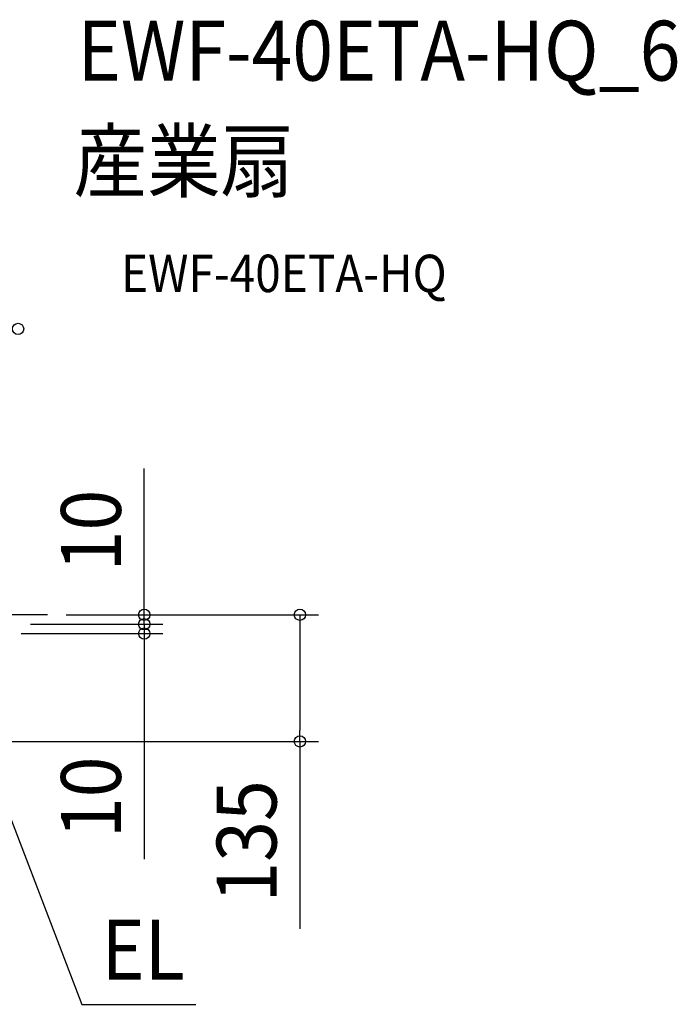
# Model space of a CAD drawing. Extents: x -606 to 965, y -481 to 636.
# Drawn here: x 262 to 965, y -416 to 636 of the extents above; entities that cross this region are included whole.
import ezdxf
from ezdxf.enums import TextEntityAlignment as Align

# ---------------------------------------------------------------- set-up
doc = ezdxf.new("R2010")
doc.units = 0
doc.header["$LTSCALE"] = 20
doc.header["$PDMODE"] = 3
doc.header["$PDSIZE"] = -2
doc.linetypes.add('DASHDOT', pattern=[5.5, 4, -0.6, 0.3, -0.6])
doc.layers.get('DEFPOINTS').update_dxf_attribs({"linetype": 'CONTINUOUS'})
for name, color, linetype in [('BASIS', 6, 'DASHDOT'), ('ETC', 61, 'CONTINUOUS'), ('NOTE', 4, 'CONTINUOUS'), ('SIZE', 30, 'CONTINUOUS')]:
    doc.layers.add(name, color=color, linetype=linetype)
doc.styles.get("Standard").update_dxf_attribs({"font": 'SIMPLEX.shx', "width": 0.9, "height": 64, "bigfont": 'BIGFONT.shx'})

msp = doc.modelspace()

# ---------------------------------------------------------------- linework, layer by layer
at = {"layer": 'BASIS', "color": 6, "linetype": 'DASHDOT'}
msp.add_line((291.5, 0), (-291.5, 0), dxfattribs=at)
at = {"layer": 'DEFPOINTS', "color": 30, "linetype": 'CONTINUOUS'}
for p in [(291.5, 0), (291.5, 0), (394.9, -10), (394.9, -20), (561.3, -135.3)]:
    msp.add_point(p, dxfattribs=at)
at = {"layer": 'NOTE', "color": 4, "linetype": 'CONTINUOUS'}
for p, q in [((195.1, -69.3), (328.1, -416.4)), ((328.1, -416.4), (450.1, -416.4))]:
    msp.add_line(p, q, dxfattribs=at)
at = {"layer": 'SIZE', "color": 30, "linetype": 'CONTINUOUS'}
for p, q in [((394.9, 12), (394.9, 156.3)), ((394.9, 2), (394.9, 14)), ((394.9, 0), (394.9, 12)), ((311.5, 0), (414.9, 0)), ((311.5, 0), (581.3, 0)), ((394.9, -10), (394.9, 2)), ((273.4, -10), (414.9, -10)), ((273.4, -10), (414.9, -10)), ((394.9, -10), (394.9, 0)), ((394.9, -10), (394.9, -22)), ((394.9, -10), (394.9, -20)), ((561.3, 0), (561.3, -12)), ((263.4, -20), (414.9, -20)), ((394.9, -20), (394.9, -32)), ((561.3, -12), (561.3, -123.3)), ((394.9, -22), (394.9, -34)), ((394.9, -32), (394.9, -261.3)), ((561.3, -135.3), (561.3, -123.3)), ((229.8, -135.3), (581.3, -135.3)), ((561.3, -135.3), (561.3, -335.8))]:
    msp.add_line(p, q, dxfattribs=at)
for centre in [(260, 305.7), (394.9, 0), (561.3, 0), (394.9, -10), (394.9, -10), (394.9, -20), (561.3, -135.3)]:
    msp.add_circle(centre, 6, dxfattribs=at)

# ---------------------------------------------------------------- texts
at = {"layer": 'ETC', "color": 61, "linetype": 'CONTINUOUS', "width": 0.9}
for s, height, p in [('EWF-40ETA-HQ_6', 64, (323.6, 571.1)), ('産業扇', 64, (319.4, 453.1)), ('EWF-40ETA-HQ', 40, (370.1, 345))]:
    msp.add_text(s, height=height, dxfattribs=at).set_placement(p)
at = {"layer": 'NOTE', "color": 4, "linetype": 'CONTINUOUS', "width": 0.9}
msp.add_text('EL', height=64, dxfattribs=at).set_placement((349.1, -389.9))
at = {"layer": 'SIZE', "color": 30, "linetype": 'CONTINUOUS', "width": 0.9}
for s, p in [('10', (369.9, 90.1)), ('10', (369.9, -195.1)), ('135', (536.3, -242.2))]:
    msp.add_text(s, height=64, rotation=90, dxfattribs=at).set_placement(p, align=Align.CENTER)

doc.saveas('drawing.dxf')
